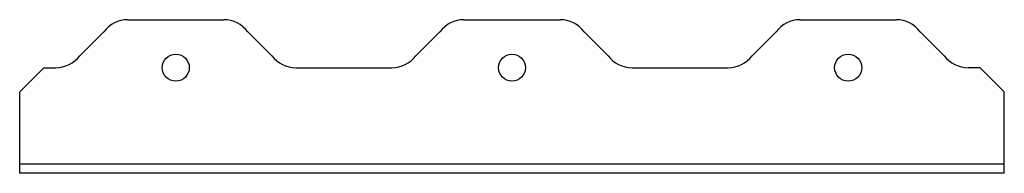
# Model space of a CAD drawing. Extents: x 0 to 10.3, y 0.1 to 1.7.
import ezdxf

# ---------------------------------------------------------------- set-up
doc = ezdxf.new("R2010")
doc.units = 0
doc.header["$MEASUREMENT"] = 0
doc.layers.get('0').update_dxf_attribs({"linetype": 'CONTINUOUS'})

msp = doc.modelspace()

# ---------------------------------------------------------------- linework, layer by layer
for p, q in [((1.15, 1.682), (2.15, 1.682)), ((4.65, 1.682), (5.65, 1.682)), ((8.15, 1.682), (9.15, 1.682)), ((0.65, 1.307), (0.9, 1.557)), ((2.4, 1.557), (2.65, 1.307)), ((4.15, 1.307), (4.4, 1.557)), ((5.9, 1.557), (6.15, 1.307)), ((7.65, 1.307), (7.9, 1.557)), ((9.65, 1.307), (9.4, 1.557)), ((0.025, 0.932), (0.275, 1.182)), ((0.275, 1.182), (0.4, 1.182)), ((2.9, 1.182), (3.9, 1.182)), ((3.525, 1.182), (3.768, 1.182)), ((6.4, 1.182), (7.4, 1.182)), ((10.025, 1.182), (9.9, 1.182)), ((10.275, 0.932), (10.025, 1.182)), ((0.025, 0.083), (0.025, 0.932)), ((10.275, 0.083), (10.275, 0.932)), ((0.025, 0.182), (10.275, 0.182)), ((10.275, 0.083), (0.025, 0.083))]:
    msp.add_line(p, q)
for centre in [(1.65, 1.182), (5.15, 1.182), (8.65, 1.182)]:
    msp.add_circle(centre, 0.141)
for centre, radius, start, end in [((1.15, 1.369), 0.312, 90, 143.1301), ((2.15, 1.369), 0.312, 36.8699, 90), ((4.65, 1.369), 0.312, 90, 143.1301), ((5.65, 1.369), 0.313, 36.8699, 90), ((8.15, 1.369), 0.312, 90, 143.1301), ((9.15, 1.369), 0.312, 36.8699, 90), ((0.4, 1.494), 0.313, 270, 323.1301), ((2.9, 1.494), 0.312, 216.8699, 270), ((3.9, 1.494), 0.312, 270, 323.1301), ((6.4, 1.494), 0.312, 216.8699, 270), ((7.4, 1.494), 0.312, 270, 323.1301), ((9.9, 1.494), 0.312, 216.8699, 270)]:
    msp.add_arc(centre, radius, start, end)

doc.saveas('drawing.dxf')
